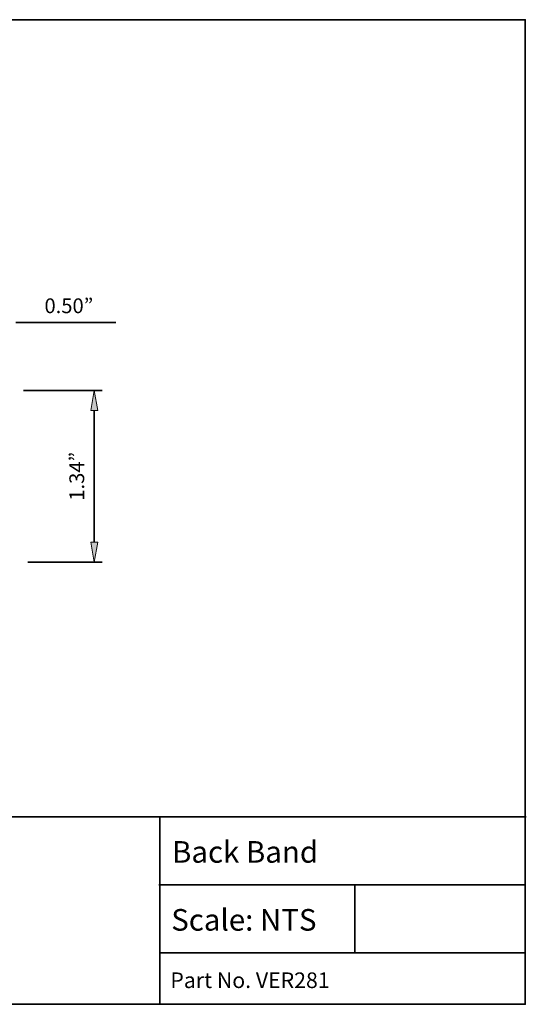
# Model space of a CAD drawing. Units: inches. Extents: x -1 to 9.3, y 1.7 to 9.4.
# Drawn here: x 5.3 to 9.3, y 1.7 to 9.4 of the extents above; entities that cross this region are included whole.
import ezdxf

# ---------------------------------------------------------------- set-up
doc = ezdxf.new("R2010")
doc.units = ezdxf.units.IN
doc.header["$MEASUREMENT"] = 0
doc.layers.add('back band', color=7, linetype='Continuous')
doc.layers.add('template', color=7, linetype='Continuous')

msp = doc.modelspace()

# ---------------------------------------------------------------- hatches: boundary and pattern name
at = {"layer": 'back band', "true_color": 0xffffff}
for points in [[(5.854, 6.3478), (5.9074, 6.3478), (5.8807, 6.5044)], [(5.854, 5.311), (5.9074, 5.311), (5.8807, 5.1543)]]:
    msp.add_hatch(color=7, dxfattribs=at).paths.add_polyline_path(points)

# ---------------------------------------------------------------- linework, layer by layer
at = {"layer": 'back band', "color": 7, "lineweight": 35, "true_color": 0xffffff}
for points in [[(5.264, 7.0412), (6.0507, 7.0412)], [(5.324, 6.5044), (5.944, 6.5044)], [(5.8807, 5.311), (5.8807, 6.3478)], [(5.3573, 5.1543), (5.944, 5.1543)]]:
    msp.add_lwpolyline(points, dxfattribs=at)
at = {"layer": 'back band', "lineweight": 0}
for points in [[(5.854, 6.3478), (5.9074, 6.3478), (5.8807, 6.5044), (5.854, 6.3478)], [(5.854, 5.311), (5.9074, 5.311), (5.8807, 5.1543), (5.854, 5.311)]]:
    msp.add_lwpolyline(points, dxfattribs=at)
at = {"layer": 'template', "color": 7, "lineweight": 35, "true_color": 0xffffff}
for points in [[(-0.98, 1.6756), (9.2708, 1.6756), (9.2708, 9.423), (-0.98, 9.423)], [(-0.9722, 3.1509), (9.2791, 3.1509)], [(6.3958, 3.1509), (6.3958, 1.6856)], [(9.2708, 2.6162), (7.8403, 2.6162), (6.3889, 2.6162)], [(7.9306, 2.0828), (7.9306, 2.6162)], [(6.3958, 2.0815), (9.2729, 2.0815)]]:
    msp.add_lwpolyline(points, dxfattribs=at)

# ---------------------------------------------------------------- texts
at = {"layer": 'back band', "color": 7, "true_color": 0xffffff, "attachment_point": 7}
for s, insert, char_height in [('\\fFranklin Gothic Book|b0|i0|c0|p34;\\W1;0.50”', (5.4891, 7.1138), 0.116319), ('\\fFranklin Gothic Book|b0|i0|c0|p34;\\W1;Back Band', (6.4923, 2.7898), 0.17), ('\\fFranklin Gothic Book|b0|i0|c0|p34;\\W1;Scale: NTS', (6.4861, 2.2551), 0.17), ('\\fFranklin Gothic Book|b0|i0|c0|p34;\\W1;Part No. VER281', (6.4791, 1.8037), 0.122778)]:
    msp.add_mtext(s, dxfattribs=dict(at, insert=insert, char_height=char_height))
at = {"layer": 'back band', "color": 7, "true_color": 0xffffff, "insert": (5.8012, 5.6384), "char_height": 0.116319, "attachment_point": 7, "rotation": 90}
msp.add_mtext('\\fFranklin Gothic Book|b0|i0|c0|p34;\\W1;1.34”', dxfattribs=at)

doc.saveas('drawing.dxf')
